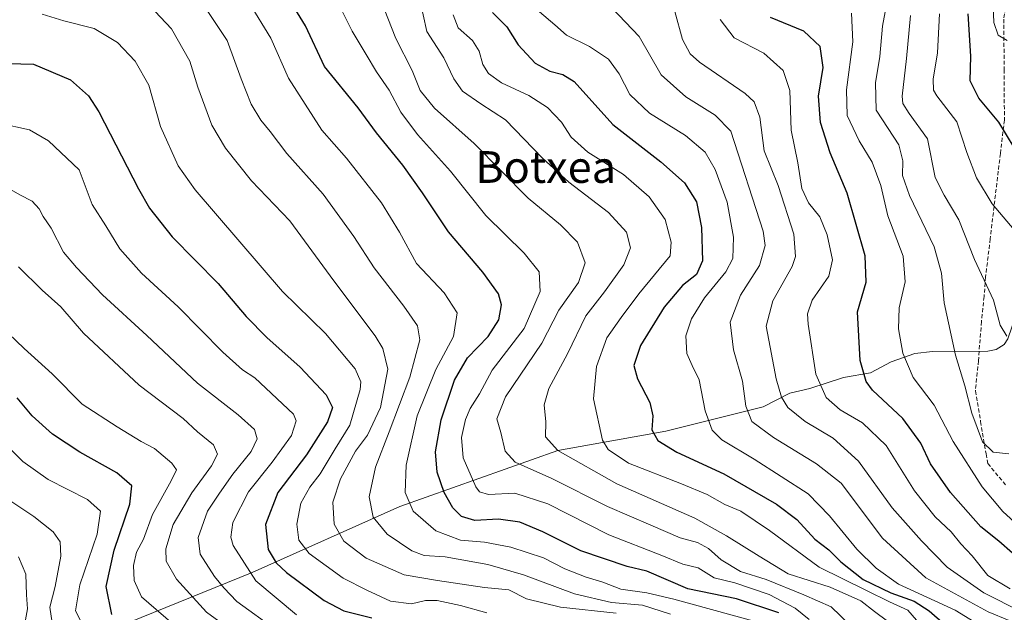
# Model space of a CAD drawing. Units: metres. Extents: x 651489 to 654945, y 4743980 to 4746369.
# Drawn here: x 652685 to 652934, y 4744185 to 4744335 of the extents above; entities that cross this region are included whole.
import ezdxf
from ezdxf.enums import TextEntityAlignment as Align

# ---------------------------------------------------------------- set-up
doc = ezdxf.new("R2010")
doc.units = ezdxf.units.M
doc.header["$MEASUREMENT"] = 0
doc.linetypes.add('TRAZOSX2', pattern=[1.5, 1, -0.5])
for name, color, linetype, lineweight in [('Corriente natural lineal', 142, 'Continuous', 13), ('Curva de nivel maestra', 36, 'Continuous', 30), ('Curva de nivel normal', 36, 'Continuous', 0), ('Senda', 19, 'TRAZOSX2', 0), ('Texto cartográfico', 19, 'Continuous', 0)]:
    doc.layers.add(name, color=color, linetype=linetype, lineweight=lineweight)
doc.styles.add('Arial', font='txt', dxfattribs={"height": 0.2})

# ---------------------------------------------------------------- blocks, each defined once
blk = doc.blocks.new('*U168')
at = {"layer": 'Curva de nivel normal', "color": 36, "linetype": 'Continuous', "lineweight": 0}
blk.add_polyline3d([(652934.52, 4744329.4, 870), (652932.27, 4744330.72, 870), (652931.16, 4744333.94, 870), (652930.93, 4744340.33, 870)], dxfattribs=at)
blk = doc.blocks.new('*U171')
at = {"layer": 'Curva de nivel normal', "color": 36, "linetype": 'Continuous', "lineweight": 0}
blk.add_polyline3d([(652938.34, 4744206.08, 895), (652933.46, 4744210.55, 895), (652928.24, 4744216.76, 895), (652920.94, 4744228.2, 895), (652916.1, 4744237.41, 895), (652910.84, 4744244.38, 895), (652908.18, 4744250.54, 895), (652907.12, 4744256.66, 895), (652907.3, 4744261.92, 895), (652908.78, 4744268.54, 895), (652908.34, 4744275.01, 895), (652904.46, 4744285.17, 895), (652902.65, 4744292.85, 895), (652900.44, 4744298.7, 895), (652897.18, 4744304.08, 895), (652894.21, 4744310.47, 895), (652894.04, 4744316.97, 895), (652895.63, 4744329.08, 895), (652895.25, 4744336.3, 895)], dxfattribs=at)
blk = doc.blocks.new('*U172')
at = {"layer": 'Curva de nivel normal', "color": 36, "linetype": 'Continuous', "lineweight": 0}
blk.add_polyline3d([(652849.56, 4744184.7, 960), (652842.52, 4744186.93, 960), (652834.68, 4744187.65, 960), (652825.34, 4744189.77, 960), (652812.49, 4744194.57, 960), (652803.46, 4744197.21, 960), (652792.71, 4744199.13, 960), (652787.39, 4744199.47, 960), (652784.32, 4744200.63, 960), (652778.1, 4744204.84, 960), (652774.51, 4744209.15, 960), (652773.54, 4744214.27, 960), (652775.12, 4744221.73, 960), (652778.62, 4744230.71, 960), (652783.76, 4744244.46, 960), (652786.33, 4744253.89, 960), (652785.75, 4744257.38, 960), (652782.32, 4744262.37, 960), (652774.79, 4744272.02, 960), (652769.69, 4744279.93, 960), (652761.91, 4744290.66, 960), (652752.78, 4744300.86, 960), (652748.59, 4744306.4, 960), (652746.21, 4744309.34, 960), (652743.76, 4744313.37, 960), (652741.25, 4744319.71, 960), (652737.7, 4744329.37, 960), (652730.27, 4744340.58, 960)], dxfattribs=at)
blk = doc.blocks.new('*U179')
at = {"layer": 'Curva de nivel normal', "color": 36, "linetype": 'Continuous', "lineweight": 0}
blk.add_polyline3d([(652935.34, 4744191.05, 905), (652929.66, 4744194.42, 905), (652925.75, 4744199.37, 905), (652922.84, 4744202.38, 905), (652920.44, 4744205.42, 905), (652916.41, 4744209.27, 905), (652911.16, 4744215.79, 905), (652904, 4744227.23, 905), (652898.05, 4744232.92, 905), (652892.43, 4744236.25, 905), (652888.84, 4744239.33, 905), (652886.24, 4744245.25, 905), (652884.3, 4744257.81, 905), (652884.19, 4744260.47, 905), (652885.35, 4744263.88, 905), (652889.52, 4744269.97, 905), (652890.44, 4744274.1, 905), (652889.16, 4744280.4, 905), (652887.28, 4744284.95, 905), (652884.44, 4744288.41, 905), (652882.77, 4744292.05, 905), (652881.71, 4744298.51, 905), (652880.03, 4744306.79, 905), (652879.7, 4744316.79, 905), (652878.04, 4744321.79, 905), (652873.18, 4744326.18, 905), (652865.65, 4744330.07, 905), (652862.16, 4744334.68, 905)], dxfattribs=at)
blk = doc.blocks.new('*U184')
at = {"layer": 'Curva de nivel normal', "color": 36, "linetype": 'Continuous', "lineweight": 0}
blk.add_polyline3d([(652835.85, 4744184.93, 965), (652821.8, 4744186.45, 965), (652813.23, 4744188.57, 965), (652808.82, 4744190.81, 965), (652802.64, 4744191.39, 965), (652790.77, 4744193.19, 965), (652782.33, 4744194.57, 965), (652772.8, 4744198.82, 965), (652767.11, 4744203.05, 965), (652764.71, 4744207.38, 965), (652764.38, 4744212.9, 965), (652766.29, 4744218.81, 965), (652770.09, 4744225.8, 965), (652773.09, 4744229.87, 965), (652776.38, 4744236.84, 965), (652778.21, 4744246.48, 965), (652776.96, 4744251.73, 965), (652775.02, 4744254.88, 965), (652764.61, 4744268.73, 965), (652753.5, 4744283.92, 965), (652743.81, 4744293.96, 965), (652737.28, 4744302.2, 965), (652733.79, 4744308.03, 965), (652730.3, 4744317.66, 965), (652728.25, 4744324.16, 965), (652723.68, 4744332.32, 965), (652716.74, 4744339.7, 965)], dxfattribs=at)
blk = doc.blocks.new('*U190')
at = {"layer": 'Curva de nivel normal', "color": 36, "linetype": 'Continuous', "lineweight": 0}
blk.add_polyline3d([(652742.78, 4744177.69, 990), (652732.46, 4744185.18, 990), (652724.92, 4744193.49, 990), (652722.31, 4744198.06, 990), (652722.23, 4744201.17, 990), (652724.11, 4744207.33, 990), (652728.77, 4744215.32, 990), (652733.76, 4744222.13, 990), (652735.27, 4744225.04, 990), (652734.21, 4744227.37, 990), (652730.21, 4744230.71, 990), (652726.62, 4744234.04, 990), (652715.46, 4744242.45, 990), (652701.43, 4744255.57, 990), (652695.75, 4744262.17, 990), (652690.99, 4744266.41, 990), (652685.07, 4744272.3, 990)], dxfattribs=at)
blk = doc.blocks.new('*U192')
at = {"layer": 'Curva de nivel normal', "color": 36, "linetype": 'Continuous', "lineweight": 0}
blk.add_polyline3d([(652938.2, 4744279.47, 880), (652930.74, 4744288.2, 880), (652926.8, 4744294.72, 880), (652924.39, 4744301.18, 880), (652921.83, 4744308.92, 880), (652916.81, 4744315.4, 880), (652915.97, 4744316.88, 880), (652915.87, 4744319.66, 880), (652917.01, 4744326.27, 880), (652917.5, 4744336.11, 880)], dxfattribs=at)
blk = doc.blocks.new('*U197')
at = {"layer": 'Curva de nivel normal', "color": 36, "linetype": 'Continuous', "lineweight": 0}
blk.add_polyline3d([(652765.88, 4744338.51, 945), (652769.22, 4744331.77, 945), (652772.8, 4744325.89, 945), (652775.38, 4744321.47, 945), (652778.58, 4744316.86, 945), (652781.52, 4744311.32, 945), (652785.7, 4744305.7, 945), (652794.03, 4744296.42, 945), (652803.02, 4744285.25, 945), (652812.66, 4744275.78, 945), (652816.42, 4744271.05, 945), (652816.68, 4744266.06, 945), (652812.64, 4744256.71, 945), (652804.6, 4744246.2, 945), (652801.34, 4744240.22, 945), (652799, 4744236.55, 945), (652797.83, 4744233.78, 945), (652796.84, 4744229.27, 945), (652797.28, 4744224.09, 945), (652800.47, 4744216.83, 945), (652801.39, 4744215.54, 945), (652803.67, 4744214.9, 945), (652810.29, 4744215.21, 945), (652818.62, 4744212.47, 945), (652834.06, 4744204.68, 945), (652847.37, 4744199.49, 945), (652852.68, 4744197.33, 945), (652856.6, 4744196.38, 945), (652860.64, 4744193.84, 945), (652865.79, 4744192.57, 945), (652874.52, 4744189.6, 945), (652881.07, 4744186.16, 945), (652884.6, 4744183.35, 945)], dxfattribs=at)
blk = doc.blocks.new('*U204')
at = {"layer": 'Curva de nivel normal', "color": 36, "linetype": 'Continuous', "lineweight": 0}
blk.add_polyline3d([(652686.84, 4744183.21, 1015), (652687.34, 4744186.06, 1015), (652687.09, 4744189.54, 1015), (652686.91, 4744194.78, 1015), (652685.05, 4744199.16, 1015)], dxfattribs=at)
blk = doc.blocks.new('*U206')
at = {"layer": 'Curva de nivel normal', "color": 36, "linetype": 'Continuous', "lineweight": 0}
blk.add_polyline3d([(652794.77, 4744335.85, 930), (652795.97, 4744332.58, 930), (652799.61, 4744329.37, 930), (652801.32, 4744326.71, 930), (652802.25, 4744323.37, 930), (652803.62, 4744321.04, 930), (652806.96, 4744318.76, 930), (652813.84, 4744315.52, 930), (652818.58, 4744312.53, 930), (652822.07, 4744308.78, 930), (652824.55, 4744304.97, 930), (652828.76, 4744301.26, 930), (652837.75, 4744295.6, 930), (652844.24, 4744289.99, 930), (652848.21, 4744284.25, 930), (652849.75, 4744278.51, 930), (652849.54, 4744275.04, 930), (652841.63, 4744265.53, 930), (652837.16, 4744259.51, 930), (652833.55, 4744254.37, 930), (652830.92, 4744247.19, 930), (652830.14, 4744238.98, 930), (652832.43, 4744228.55, 930), (652833.83, 4744226.19, 930), (652838.97, 4744222.77, 930), (652852.33, 4744217.59, 930), (652858.84, 4744214.89, 930), (652863.28, 4744212.37, 930), (652867.35, 4744210.64, 930), (652874.58, 4744205.82, 930), (652887.08, 4744196.57, 930), (652899.04, 4744190.65, 930), (652904.82, 4744187.8, 930), (652909.52, 4744185.7, 930), (652912.74, 4744181.94, 930)], dxfattribs=at)
blk = doc.blocks.new('*U208')
at = {"layer": 'Curva de nivel normal', "color": 36, "linetype": 'Continuous', "lineweight": 0}
blk.add_polyline3d([(652750.11, 4744180.61, 985), (652740.11, 4744187.85, 985), (652736.86, 4744191.36, 985), (652734.46, 4744194.21, 985), (652730.9, 4744199.78, 985), (652730.35, 4744204.03, 985), (652732.7, 4744210.65, 985), (652735.79, 4744215.2, 985), (652739.16, 4744219.96, 985), (652743.76, 4744225.7, 985), (652745.27, 4744228.93, 985), (652744.62, 4744231.24, 985), (652740.5, 4744234.99, 985), (652730.24, 4744242.94, 985), (652717.39, 4744254.96, 985), (652706.2, 4744265.22, 985), (652699.66, 4744272.15, 985), (652696.41, 4744276.04, 985), (652693.26, 4744282.04, 985), (652691.28, 4744285.02, 985), (652690.29, 4744286.97, 985), (652688.47, 4744288.87, 985), (652685.4, 4744290.49, 985), (652680.96, 4744292.98, 985)], dxfattribs=at)
blk = doc.blocks.new('*U210')
at = {"layer": 'Curva de nivel normal', "color": 36, "linetype": 'Continuous', "lineweight": 0}
blk.add_polyline3d([(652755.17, 4744184.47, 980), (652744.95, 4744193.05, 980), (652739.2, 4744202.04, 980), (652738.64, 4744204.11, 980), (652739.16, 4744207.84, 980), (652743.04, 4744215.57, 980), (652749.03, 4744223.02, 980), (652753.96, 4744229.76, 980), (652755.07, 4744233.42, 980), (652754.47, 4744235.14, 980), (652744.71, 4744244.3, 980), (652741.59, 4744246.3, 980), (652736.62, 4744250.77, 980), (652725.36, 4744262.22, 980), (652716.05, 4744270.72, 980), (652710.65, 4744276.87, 980), (652707.1, 4744282.66, 980), (652703.61, 4744288, 980), (652700.32, 4744296.74, 980), (652692.63, 4744304.05, 980), (652687.77, 4744306.86, 980), (652680.11, 4744308.54, 980)], dxfattribs=at)
blk = doc.blocks.new('*U212')
at = {"layer": 'Curva de nivel normal', "color": 36, "linetype": 'Continuous', "lineweight": 0}
blk.add_polyline3d([(652724.07, 4744182.19, 995), (652716.09, 4744189.09, 995), (652714.23, 4744193.14, 995), (652714.04, 4744196.94, 995), (652714.84, 4744200.3, 995), (652716.54, 4744203.6, 995), (652718.84, 4744209.86, 995), (652723.58, 4744218.34, 995), (652724.9, 4744221.05, 995), (652723.72, 4744222.8, 995), (652719.39, 4744226.44, 995), (652715.98, 4744228.27, 995), (652709.96, 4744231.94, 995), (652701.11, 4744237.64, 995), (652693.5, 4744245.29, 995), (652686.46, 4744251.68, 995), (652678.47, 4744259.26, 995)], dxfattribs=at)
blk = doc.blocks.new('*U214')
at = {"layer": 'Curva de nivel normal', "color": 36, "linetype": 'Continuous', "lineweight": 0}
blk.add_polyline3d([(652786.21, 4744340.18, 935), (652788.13, 4744331.69, 935), (652792.38, 4744325.04, 935), (652794.88, 4744319.69, 935), (652797.11, 4744316.63, 935), (652801.69, 4744313.4, 935), (652807.96, 4744309.37, 935), (652817.27, 4744299.68, 935), (652823.91, 4744293.65, 935), (652833.97, 4744285.98, 935), (652838.49, 4744281.04, 935), (652839.46, 4744277.13, 935), (652837.82, 4744272.78, 935), (652832.89, 4744265.98, 935), (652828.21, 4744259.94, 935), (652823.55, 4744250.37, 935), (652818.88, 4744241.63, 935), (652817.67, 4744237.48, 935), (652818.08, 4744233.18, 935), (652818.05, 4744229.42, 935), (652821.16, 4744226, 935), (652836.07, 4744217.56, 935), (652855.75, 4744208.91, 935), (652863.75, 4744204.45, 935), (652871.92, 4744199.33, 935), (652879.29, 4744194.81, 935), (652889.87, 4744191.51, 935), (652897.66, 4744188.06, 935), (652901.1, 4744185.32, 935), (652904.32, 4744182.94, 935)], dxfattribs=at)
blk = doc.blocks.new('*U215')
at = {"layer": 'Curva de nivel normal', "color": 36, "linetype": 'Continuous', "lineweight": 0}
blk.add_polyline3d([(652938.15, 4744185.26, 910), (652928.65, 4744190.07, 910), (652919.39, 4744196.52, 910), (652912.91, 4744203.18, 910), (652905.51, 4744211.54, 910), (652897.05, 4744223.25, 910), (652890.61, 4744229.09, 910), (652883.57, 4744233.24, 910), (652879.21, 4744236.8, 910), (652877.56, 4744239.38, 910), (652876.24, 4744244.04, 910), (652874.78, 4744252.04, 910), (652873.76, 4744257.37, 910), (652875.45, 4744263.71, 910), (652880.33, 4744272.37, 910), (652881.13, 4744274.9, 910), (652880.7, 4744280.56, 910), (652876.76, 4744292.79, 910), (652873.2, 4744301.56, 910), (652872.13, 4744310.04, 910), (652870.66, 4744313.96, 910), (652868.45, 4744316.03, 910), (652856.94, 4744323.97, 910), (652854.57, 4744326.01, 910), (652852.62, 4744329.61, 910), (652850.65, 4744336.72, 910)], dxfattribs=at)
blk = doc.blocks.new('*U220')
at = {"layer": 'Curva de nivel normal', "color": 36, "linetype": 'Continuous', "lineweight": 0}
blk.add_polyline3d([(652743.23, 4744338.92, 955), (652748.69, 4744330.01, 955), (652753.17, 4744319.92, 955), (652761.63, 4744306.76, 955), (652767.81, 4744299.71, 955), (652776.65, 4744288.45, 955), (652781.15, 4744281.02, 955), (652785.49, 4744273.1, 955), (652792.46, 4744265.7, 955), (652795.78, 4744260.71, 955), (652794.81, 4744254.71, 955), (652790.36, 4744246.37, 955), (652785.64, 4744234.67, 955), (652782.9, 4744222.24, 955), (652782.65, 4744215.34, 955), (652784.6, 4744210.7, 955), (652790.4, 4744205.66, 955), (652796.56, 4744203.31, 955), (652802.61, 4744202.81, 955), (652809.26, 4744201.56, 955), (652817.5, 4744198.89, 955), (652822.92, 4744196.14, 955), (652828.28, 4744194.05, 955), (652832.54, 4744192.76, 955), (652837.04, 4744190.98, 955), (652843.59, 4744190.09, 955), (652850.39, 4744188.49, 955), (652874.62, 4744181.82, 955)], dxfattribs=at)
blk = doc.blocks.new('*U221')
at = {"layer": 'Curva de nivel normal', "color": 36, "linetype": 'Continuous', "lineweight": 0}
blk.add_polyline3d([(652935.04, 4744183.04, 915), (652929.72, 4744185.28, 915), (652914.02, 4744193.84, 915), (652903.08, 4744203.87, 915), (652892.62, 4744217.72, 915), (652886.46, 4744222.61, 915), (652875.57, 4744229.25, 915), (652870.12, 4744233.28, 915), (652868.57, 4744237.16, 915), (652867.72, 4744243.42, 915), (652865.5, 4744251.33, 915), (652864.66, 4744258.38, 915), (652867.22, 4744265.16, 915), (652872.06, 4744272.66, 915), (652873.44, 4744277.64, 915), (652872.93, 4744281.29, 915), (652864.77, 4744306.49, 915), (652860.84, 4744310.6, 915), (652853.42, 4744315.17, 915), (652847.27, 4744320.76, 915), (652841.68, 4744330.38, 915), (652834.82, 4744337.64, 915)], dxfattribs=at)
blk = doc.blocks.new('*U222')
at = {"layer": 'Curva de nivel normal', "color": 36, "linetype": 'Continuous', "lineweight": 0}
blk.add_polyline3d([(652690.98, 4744336.08, 970), (652696.51, 4744334.38, 970), (652704.11, 4744332.39, 970), (652710.01, 4744328.86, 970), (652714.49, 4744324.18, 970), (652717.95, 4744318.16, 970), (652720.88, 4744307.7, 970), (652725.36, 4744297.8, 970), (652729.59, 4744291.72, 970), (652751.66, 4744266.08, 970), (652762.5, 4744255.45, 970), (652770.03, 4744246.56, 970), (652771.44, 4744243.27, 970), (652771.27, 4744241.37, 970), (652768.65, 4744232.37, 970), (652764.92, 4744226.37, 970), (652761.19, 4744220.04, 970), (652758.57, 4744216.69, 970), (652756.32, 4744212.7, 970), (652755.3, 4744207.37, 970), (652755.75, 4744203.38, 970), (652758.43, 4744200, 970), (652767, 4744193.76, 970), (652772.95, 4744190.74, 970), (652778.89, 4744187.99, 970), (652784.19, 4744187.27, 970), (652787.72, 4744188.14, 970), (652790.7, 4744188.16, 970), (652796.59, 4744186.84, 970), (652803.21, 4744184.99, 970)], dxfattribs=at)
blk = doc.blocks.new('*U223')
at = {"layer": 'Curva de nivel normal', "color": 36, "linetype": 'Continuous', "lineweight": 0}
blk.add_polyline3d([(652904.46, 4744340.37, 890), (652903.05, 4744333.04, 890), (652902.38, 4744325.37, 890), (652901.35, 4744318.73, 890), (652901.52, 4744311.84, 890), (652904.56, 4744307.18, 890), (652907.18, 4744303.07, 890), (652908.2, 4744299.04, 890), (652908.11, 4744295.36, 890), (652909.92, 4744290.31, 890), (652916.1, 4744277.36, 890), (652918.01, 4744270.71, 890), (652918.67, 4744263.23, 890), (652921.52, 4744250.04, 890), (652923.84, 4744242.26, 890), (652925.6, 4744235.37, 890), (652928.34, 4744228.16, 890), (652931, 4744225.55, 890), (652934.97, 4744225.1, 890)], dxfattribs=at)
blk = doc.blocks.new('*U225')
at = {"layer": 'Curva de nivel normal', "color": 36, "linetype": 'Continuous', "lineweight": 0}
blk.add_polyline3d([(652934.45, 4744254.85, 885), (652932.8, 4744257.59, 885), (652931.09, 4744263.9, 885), (652926.33, 4744274.18, 885), (652922.36, 4744284.17, 885), (652918.64, 4744290.35, 885), (652916.38, 4744294.83, 885), (652914.45, 4744304.61, 885), (652909.86, 4744310.95, 885), (652908.2, 4744313.49, 885), (652908.04, 4744315.33, 885), (652909.11, 4744324.84, 885), (652910.12, 4744335.71, 885)], dxfattribs=at)
blk = doc.blocks.new('*U226')
at = {"layer": 'Curva de nivel normal', "color": 36, "linetype": 'Continuous', "lineweight": 0}
blk.add_polyline3d([(652693.76, 4744180.83, 1010), (652692.97, 4744186.43, 1010), (652694.29, 4744191.66, 1010), (652695.73, 4744199.3, 1010), (652695.58, 4744202.95, 1010), (652693.76, 4744205.45, 1010), (652688.9, 4744209.32, 1010), (652683.36, 4744213, 1010)], dxfattribs=at)
blk = doc.blocks.new('*U231')
at = {"layer": 'Curva de nivel normal', "color": 36, "linetype": 'Continuous', "lineweight": 0}
blk.add_polyline3d([(652897.08, 4744179.83, 940), (652890.11, 4744186.53, 940), (652883.26, 4744189.53, 940), (652873.69, 4744193.39, 940), (652867.28, 4744195.44, 940), (652862.37, 4744198.35, 940), (652859.17, 4744201.23, 940), (652856.37, 4744202.73, 940), (652852.03, 4744203.9, 940), (652844.58, 4744207.1, 940), (652833.68, 4744211.82, 940), (652819.67, 4744218.9, 940), (652810.39, 4744223.05, 940), (652807.88, 4744225.76, 940), (652806.78, 4744230.52, 940), (652805.76, 4744233.96, 940), (652807.93, 4744239.52, 940), (652817.1, 4744253.04, 940), (652821.39, 4744261.37, 940), (652826.4, 4744268.37, 940), (652828.06, 4744273.34, 940), (652826.1, 4744278.52, 940), (652821.82, 4744282.9, 940), (652813.64, 4744289.63, 940), (652800.07, 4744303.45, 940), (652789.99, 4744312.3, 940), (652786.42, 4744316.75, 940), (652784.42, 4744321.82, 940), (652780.24, 4744329.9, 940), (652777.3, 4744337.38, 940)], dxfattribs=at)
blk = doc.blocks.new('*U232')
at = {"layer": 'Curva de nivel normal', "color": 36, "linetype": 'Continuous', "lineweight": 0}
blk.add_polyline3d([(652701.93, 4744180.59, 1005), (652699.44, 4744185.52, 1005), (652700.54, 4744192.07, 1005), (652704.9, 4744204.86, 1005), (652705.74, 4744210.68, 1005), (652702.44, 4744213.62, 1005), (652692.54, 4744218.62, 1005), (652686.14, 4744223.23, 1005), (652677.35, 4744231.83, 1005)], dxfattribs=at)
blk = doc.blocks.new('*U234')
at = {"layer": 'Curva de nivel maestra', "color": 36, "linetype": 'Continuous', "lineweight": 30}
blk.add_polyline3d([(652876.95, 4744185.03, 950), (652866.25, 4744188.58, 950), (652853.98, 4744191.07, 950), (652843.58, 4744195.49, 950), (652838.65, 4744196.7, 950), (652826.93, 4744200.67, 950), (652817.36, 4744205.42, 950), (652811.6, 4744207.85, 950), (652806.2, 4744208.62, 950), (652800.23, 4744208.32, 950), (652796.86, 4744209.28, 950), (652794.69, 4744211.46, 950), (652792.5, 4744215.35, 950), (652790.67, 4744220.54, 950), (652790.31, 4744225.66, 950), (652791.69, 4744233.71, 950), (652795.08, 4744243.71, 950), (652798.38, 4744249.37, 950), (652803.58, 4744254.69, 950), (652806.25, 4744258.97, 950), (652806.91, 4744262.69, 950), (652806.15, 4744265.49, 950), (652802.19, 4744270.94, 950), (652793.58, 4744281.14, 950), (652787.02, 4744290.98, 950), (652782.03, 4744297.96, 950), (652775.42, 4744306.07, 950), (652770.79, 4744312.37, 950), (652762.26, 4744322.85, 950), (652757.43, 4744333.13, 950), (652752.76, 4744340.85, 950)], dxfattribs=at)
blk = doc.blocks.new('*U236')
at = {"layer": 'Curva de nivel maestra', "color": 36, "linetype": 'Continuous', "lineweight": 30}
blk.add_polyline3d([(652804.67, 4744336.43, 925), (652808.31, 4744332.87, 925), (652811.15, 4744328.3, 925), (652815.41, 4744323.68, 925), (652819.12, 4744321.69, 925), (652822.44, 4744320.84, 925), (652825.31, 4744319.06, 925), (652834.99, 4744308.17, 925), (652847.12, 4744298.82, 925), (652853.08, 4744293.5, 925), (652856.11, 4744288.7, 925), (652857.44, 4744282.24, 925), (652857.68, 4744273.85, 925), (652856.18, 4744270.37, 925), (652852.62, 4744267.6, 925), (652847.98, 4744262.1, 925), (652841.98, 4744252.44, 925), (652840.34, 4744247.37, 925), (652841.24, 4744244.04, 925), (652844.38, 4744238.04, 925), (652845.15, 4744234.68, 925), (652844.88, 4744231.18, 925), (652846.42, 4744228.5, 925), (652851.16, 4744225.58, 925), (652863.02, 4744220.11, 925), (652876.34, 4744212.43, 925), (652881.44, 4744208.53, 925), (652886.04, 4744203.62, 925), (652889.52, 4744200.89, 925), (652892.56, 4744197.9, 925), (652898.24, 4744193.39, 925), (652905.22, 4744190.08, 925), (652911.1, 4744187.94, 925), (652914.86, 4744185.55, 925), (652918.86, 4744182.07, 925)], dxfattribs=at)
blk = doc.blocks.new('*U239')
at = {"layer": 'Curva de nivel maestra', "color": 36, "linetype": 'Continuous', "lineweight": 30}
blk.add_polyline3d([(652935.93, 4744200.04, 900), (652932.48, 4744203.1, 900), (652927.92, 4744206.72, 900), (652920.28, 4744215.37, 900), (652915.22, 4744222.64, 900), (652912.74, 4744227.83, 900), (652908.26, 4744234.01, 900), (652900.58, 4744241.21, 900), (652899, 4744243.37, 900), (652897.44, 4744248.7, 900), (652896.8, 4744260.93, 900), (652898.99, 4744268.44, 900), (652898.69, 4744275.07, 900), (652894.14, 4744290.88, 900), (652889.89, 4744301.04, 900), (652887.45, 4744308.71, 900), (652886.93, 4744315.38, 900), (652888.12, 4744322.58, 900), (652887.33, 4744327.86, 900), (652883.23, 4744331.78, 900), (652874.8, 4744335.24, 900)], dxfattribs=at)
blk = doc.blocks.new('*U241')
at = {"layer": 'Curva de nivel maestra', "color": 36, "linetype": 'Continuous', "lineweight": 30}
blk.add_polyline3d([(652679.19, 4744323.64, 975), (652688.83, 4744323.4, 975), (652698.13, 4744319.51, 975), (652702.71, 4744315.44, 975), (652705.28, 4744311.44, 975), (652715.32, 4744292, 975), (652718.11, 4744287.13, 975), (652723.78, 4744279.9, 975), (652735.42, 4744268.12, 975), (652742.53, 4744259.77, 975), (652747.67, 4744254.48, 975), (652756.15, 4744246.99, 975), (652762.7, 4744240, 975), (652764.26, 4744236.82, 975), (652763.03, 4744233.18, 975), (652757.72, 4744224.91, 975), (652750.48, 4744215.37, 975), (652747.34, 4744207.27, 975), (652748.06, 4744200.95, 975), (652750.04, 4744197.62, 975), (652752.68, 4744195.15, 975), (652762.15, 4744188.12, 975), (652767.11, 4744185.53, 975), (652774.24, 4744183.75, 975)], dxfattribs=at)
blk = doc.blocks.new('*U243')
at = {"layer": 'Curva de nivel maestra', "color": 36, "linetype": 'Continuous', "lineweight": 30}
blk.add_polyline3d([(652708.62, 4744184.56, 1000), (652707.2, 4744191.67, 1000), (652709.2, 4744200.79, 1000), (652713.11, 4744212.41, 1000), (652713.62, 4744217.05, 1000), (652709.82, 4744220.32, 1000), (652700.49, 4744225.57, 1000), (652693.65, 4744230.07, 1000), (652688.48, 4744234.68, 1000), (652684.72, 4744239.28, 1000)], dxfattribs=at)
blk = doc.blocks.new('*U247')
at = {"layer": 'Curva de nivel maestra', "color": 36, "linetype": 'Continuous', "lineweight": 30}
blk.add_polyline3d([(652936.36, 4744302.38, 875), (652932.41, 4744308.83, 875), (652927.43, 4744314.83, 875), (652925.24, 4744319.25, 875), (652925.34, 4744325.41, 875), (652924.68, 4744336.1, 875)], dxfattribs=at)

msp = doc.modelspace()

# ---------------------------------------------------------------- linework, layer by layer
at = {"layer": 'Corriente natural lineal', "color": 142, "linetype": 'Continuous', "lineweight": 13}
for points in [[(652873, 4744237, 912.62), (652879.68, 4744240.4, 908.74), (652884.75, 4744241.61, 905.97), (652893.26, 4744244.36, 901.79), (652900.09, 4744245.6, 898.82), (652905.28, 4744248.33, 896.07), (652911.24, 4744250.42, 893.6), (652915.69, 4744250.96, 891.89), (652929.7, 4744251.03, 886.5), (652931.79, 4744251.43, 885.67), (652933.83, 4744252.73, 885.26), (652934.72, 4744254.12, 885.01), (652936.68, 4744259.73, 883.96), (652940.86, 4744279.74, 879.59), (652940.88, 4744287.61, 878.01), (652939.08, 4744296.09, 875.9), (652939.17, 4744302.9, 874.12), (652940.48, 4744306.25, 873.11), (652946.15, 4744313.67, 869.9), (652947, 4744317, 869.76)], [(652686.28, 4744166.15, 1020.57), (652707.77, 4744179.1, 1002.48), (652712.9, 4744182.61, 998.83), (652744.01, 4744195.18, 979.02), (652781.26, 4744211.84, 955.89), (652821.16, 4744226, 935.05), (652848.41, 4744230.81, 924.01), (652873, 4744237, 912.62)]]:
    msp.add_polyline3d(points, dxfattribs=at)
at = {"layer": 'Curva de nivel normal', "color": 36, "linetype": 'Continuous', "lineweight": 0}
msp.add_polyline3d([(652928.42, 4744181.37, 920), (652921.46, 4744185.71, 920), (652907.16, 4744192.24, 920), (652901.5, 4744196.3, 920), (652896.62, 4744201.04, 920), (652889.72, 4744209.48, 920), (652884.32, 4744215.03, 920), (652870.72, 4744223.79, 920), (652862.5, 4744228.63, 920), (652860.07, 4744231.07, 920), (652858.37, 4744235.96, 920), (652856.84, 4744243.76, 920), (652855.03, 4744247.4, 920), (652853.74, 4744250.4, 920), (652853.49, 4744254.87, 920), (652854.86, 4744259.18, 920), (652858.19, 4744264.45, 920), (652863.55, 4744271, 920), (652865.3, 4744274.37, 920), (652865.45, 4744279.76, 920), (652863.89, 4744288.59, 920), (652860.89, 4744296.89, 920), (652858.3, 4744301.2, 920), (652853.36, 4744305.45, 920), (652844.28, 4744311.03, 920), (652839.3, 4744315.79, 920), (652836.64, 4744321, 920), (652833.9, 4744324.72, 920), (652829.13, 4744327.89, 920), (652823.34, 4744330.76, 920), (652820.38, 4744333.35, 920), (652816.56, 4744336.62, 920)], dxfattribs=at)
at = {"layer": 'Senda', "color": 19, "linetype": 'TRAZOSX2', "lineweight": 0}
msp.add_polyline3d([(652935.21, 4744346.5, 867.45), (652933.7, 4744334.81, 868.96), (652933.79, 4744322.07, 871.4), (652933.85, 4744309.32, 874.24), (652932.85, 4744300.86, 876.74), (652931.59, 4744290.48, 878.94), (652930.27, 4744279.34, 882.06), (652929.11, 4744269.77, 884.65), (652928.72, 4744264.83, 885.73), (652928.07, 4744258.49, 886.64), (652927.3, 4744248.61, 887.56), (652926.52, 4744240.99, 888.22), (652927.86, 4744233.26, 889.16), (652929.25, 4744225.11, 890.93), (652929.52, 4744223.57, 891.22), (652929.67, 4744222.67, 891.44), (652934.29, 4744217.12, 891.86)], dxfattribs=at)

# ---------------------------------------------------------------- block references
at = {"layer": 'Curva de nivel maestra', "color": 36, "linetype": 'Continuous', "lineweight": 30}
for name in ['*U239', '*U247', '*U234', '*U241', '*U243', '*U236']:
    msp.add_blockref(name, (0, 0), dxfattribs=at)
at = {"layer": 'Curva de nivel normal', "color": 36, "linetype": 'Continuous', "lineweight": 0}
for name in ['*U192', '*U168', '*U179', '*U171', '*U225', '*U206', '*U221', '*U215', '*U197', '*U231', '*U214', '*U208', '*U210', '*U222', '*U184', '*U172', '*U220', '*U204', '*U226', '*U232', '*U212', '*U190', '*U223']:
    msp.add_blockref(name, (0, 0), dxfattribs=at)

# ---------------------------------------------------------------- texts
at = {"layer": 'Texto cartográfico', "color": 19, "linetype": 'Continuous', "lineweight": 0, "style": 'Arial'}
msp.add_text('Botxea', height=8, dxfattribs=at).set_placement((652818.07, 4744297.48), align=Align.MIDDLE_CENTER)

doc.saveas('drawing.dxf')
